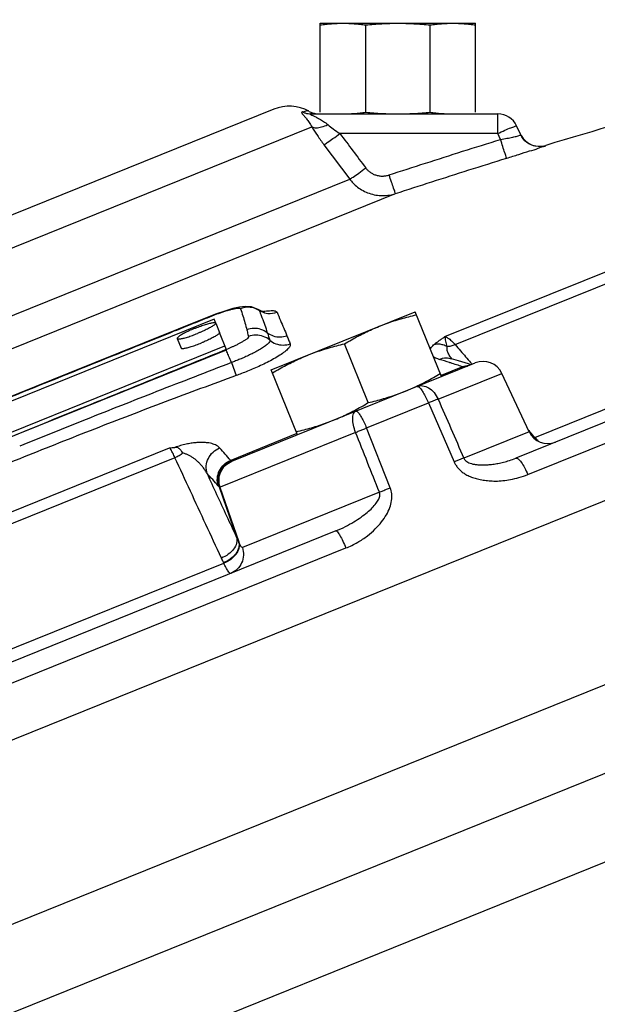
# Model space of a CAD drawing. Units: inches. Extents: x -3.1 to 37, y -3.6 to 27.4.
# Drawn here: x 0.1 to 1, y 10.6 to 12.1 of the extents above; entities that cross this region are included whole.
import ezdxf

# ---------------------------------------------------------------- set-up
doc = ezdxf.new("R2010")
doc.units = ezdxf.units.IN
doc.header["$LTSCALE"] = 1.87
doc.header["$MEASUREMENT"] = 0
doc.layers.get('0').update_dxf_attribs({"linetype": 'CONTINUOUS'})
doc.layers.add('02___PRT_ALL_AXES', color=7, linetype='CONTINUOUS')
doc.layers.add('MACHINE', color=7, linetype='CONTINUOUS')

msp = doc.modelspace()

# ---------------------------------------------------------------- linework, layer by layer
at = {"color": 7, "linetype": 'Continuous'}
for p, q in [((0.5344, 11.9478), (0.5344, 12.082)), ((0.5344, 12.082), (0.7688, 12.082)), ((0.6031, 11.9478), (0.6031, 12.0794)), ((0.7002, 11.9478), (0.7002, 12.0794)), ((0.7688, 11.9478), (0.7688, 12.082)), ((0.4644, 11.9523), (-0.5477, 11.5434)), ((0.5206, 11.9452), (0.8024, 11.9452)), ((0.8024, 11.9156), (0.8024, 11.9452)), ((-0.5863, 11.4778), (0.5218, 11.9256)), ((0.8024, 11.9156), (0.5642, 11.9156)), ((0.8066, 11.9067), (0.8024, 11.9156)), ((0.8369, 11.9138), (0.8307, 11.9272)), ((0.5401, 11.8988), (0.579, 11.8469)), ((2.9378, 11.8813), (-2.1753, 9.8155)), ((-0.5744, 11.3809), (0.579, 11.8469)), ((-0.6091, 11.317), (0.6482, 11.825)), ((0.7226, 11.6092), (1.0801, 11.7536)), ((2.9408, 11.7488), (-2.0139, 9.747)), ((0.7379, 11.5973), (1.0987, 11.7431)), ((1.5049, 11.6986), (0.8294, 11.4257)), ((0.8476, 11.4011), (1.5307, 11.6771)), ((0.4416, 11.6497), (0.431, 11.6539)), ((0.4416, 11.6497), (0.4424, 11.6488)), ((0.4457, 11.6476), (0.4416, 11.6497)), ((0.3744, 11.6356), (-0.263, 11.378)), ((0.3714, 11.6409), (0.3715, 11.6406)), ((0.3768, 11.6297), (0.3744, 11.6356)), ((2.9438, 11.6162), (-1.9039, 9.6576)), ((0.3931, 11.5895), (0.3826, 11.6154)), ((0.8582, 11.4571), (1.2338, 11.6088)), ((-0.2467, 11.3377), (0.3907, 11.5952)), ((-0.2444, 11.332), (0.3931, 11.5895)), ((0.7324, 11.5759), (0.7316, 11.5762)), ((0.743, 11.5727), (0.7324, 11.5759)), ((0.7579, 11.5679), (0.743, 11.5727)), ((0.4005, 11.5701), (0.4077, 11.5504)), ((0.4012, 11.4212), (0.7684, 11.5696)), ((0.749, 11.5638), (0.7167, 11.5507)), ((0.7615, 11.5668), (0.7579, 11.5679)), ((0.7123, 11.515), (0.8085, 11.5538)), ((0.8495, 11.4658), (0.8085, 11.5538)), ((0.6044, 11.4714), (0.6977, 11.5091)), ((0.6977, 11.5091), (0.7365, 11.4201)), ((0.6402, 11.3812), (0.6044, 11.4714)), ((0.5878, 11.4647), (0.3835, 11.3821)), ((0.4994, 11.4629), (0.3994, 11.4225)), ((0.8495, 11.4658), (0.751, 11.426)), ((0.8576, 11.4577), (0.8582, 11.4571)), ((-0.0797, 11.285), (0.3072, 11.4413)), ((0.3153, 11.4265), (-0.0752, 11.2688)), ((0.3822, 11.3825), (0.4084, 11.3065)), ((0.3832, 11.382), (0.4116, 11.2996)), ((0.6237, 11.3745), (0.417, 11.291)), ((0.558, 11.3161), (-0.1731, 11.0206)), ((-0.1661, 10.9915), (0.5732, 11.2903)), ((-0.0177, 11.1032), (0.3889, 11.2675)), ((0.3889, 11.2675), (0.3886, 11.2682))]:
    msp.add_line(p, q, dxfattribs=at)
for points in [[(0.4025, 11.6515), (0.3904, 11.6478), (0.3764, 11.6429), (0.3714, 11.6409)], [(0.431, 11.6539), (0.4214, 11.6547), (0.4125, 11.6537), (0.4025, 11.6515)], [(0.4489, 11.6462), (0.4506, 11.6463), (0.4501, 11.6464), (0.4457, 11.6476)], [(0.3714, 11.6409), (0.2688, 11.5997), (0.1551, 11.5539), (0.0533, 11.5128)]]:
    msp.add_lwpolyline(points, dxfattribs=at)
for centre, radius, start, end in [((3.7655, 2.3247), 10, 104.14698, 106.8034), ((0.4878, 11.8943), 0.0625, 61.6191, 112), ((0.533, 11.9765), 0.0313, 241.1768, 269.9551), ((0.8024, 11.914), 0.0312, 25, 90), ((0.8651, 11.9275), 0.0312, 208.746, 286.8067), ((0.7801, 11.5406), 0.0312, 25, 112), ((0.8778, 11.479), 0.0312, 205, 292)]:
    msp.add_arc(centre, radius, start, end, dxfattribs=at)
for points, start_tangent, end_tangent in [([(0.5344, 12.0794), (0.543, 12.0805), (0.5516, 12.0813), (0.5602, 12.0818), (0.5688, 12.082)], (0.989649, 0.143512), (1, 0)), ([(0.5688, 12.082), (0.5774, 12.0818), (0.5859, 12.0813), (0.5945, 12.0805), (0.6031, 12.0794)], (1, 0), (0.989649, -0.143512)), ([(0.6031, 12.0794), (0.6152, 12.0805), (0.6273, 12.0813), (0.6395, 12.0818), (0.6516, 12.082)], (0.994784, 0.102005), (1, 0)), ([(0.6516, 12.082), (0.6638, 12.0818), (0.6759, 12.0813), (0.688, 12.0805), (0.7002, 12.0794)], (1, 0), (0.994784, -0.102005)), ([(0.7002, 12.0794), (0.7088, 12.0805), (0.7173, 12.0813), (0.7259, 12.0818), (0.7345, 12.082)], (0.989649, 0.143512), (1, 0)), ([(0.7345, 12.082), (0.7431, 12.0818), (0.7517, 12.0813), (0.7602, 12.0805), (0.7688, 12.0794)], (1, 0), (0.989649, -0.143512)), ([(0.5076, 11.9483), (0.5065, 11.9478), (0.5067, 11.9466), (0.5082, 11.9445), (0.5108, 11.9415), (0.514, 11.9376)], (-0.996683, -0.081379), (0.614933, -0.788579)), ([(0.5076, 11.9483), (0.5167, 11.949)], (0.996994, 0.077484), (0.079234, -0.996856)), ([(0.5076, 11.9483), (0.5118, 11.9466), (0.5161, 11.9456), (0.5206, 11.9452)], (0.896507, -0.44303), (1, 0.00006)), ([(0.5206, 11.9452), (0.5195, 11.945), (0.5203, 11.9442), (0.5232, 11.9428), (0.5276, 11.9406), (0.5331, 11.9378)], (-1, -0.000117), (0.873982, -0.485959)), ([(0.5688, 11.9452), (0.5774, 11.9454), (0.5859, 11.9459), (0.5945, 11.9467), (0.6031, 11.9478)], (1, 0), (0.989649, 0.143512)), ([(0.6031, 11.9478), (0.6152, 11.9467), (0.6273, 11.9459), (0.6395, 11.9454), (0.6516, 11.9452)], (0.994784, -0.102005), (1, 0)), ([(0.6516, 11.9452), (0.6638, 11.9454), (0.6759, 11.9459), (0.688, 11.9467), (0.7002, 11.9478)], (1, 0), (0.994784, 0.102005)), ([(0.7002, 11.9478), (0.7088, 11.9467), (0.7173, 11.9459), (0.7259, 11.9454), (0.7345, 11.9452)], (0.989649, -0.143512), (1, 0)), ([(0.514, 11.9376), (0.5177, 11.9324), (0.5218, 11.9256)], (0.614933, -0.788579), (0.480499, -0.876995)), ([(0.5218, 11.9256), (0.528, 11.9243), (0.5364, 11.9255), (0.546, 11.929)], (0.887564, -0.460685), (0.907188, 0.420724)), ([(0.5331, 11.9378), (0.5393, 11.934), (0.546, 11.929)], (0.873982, -0.485959), (0.769748, -0.638348)), ([(0.546, 11.929), (0.5542, 11.9226), (0.5642, 11.9156)], (0.770454, -0.637496), (0.832408, -0.554163)), ([(0.5218, 11.9256), (0.5301, 11.9128), (0.5401, 11.8988)], (0.520754, -0.853707), (0.60023, -0.799827)), ([(0.5401, 11.8988), (0.5451, 11.9019), (0.5537, 11.9079), (0.5642, 11.9156)], (0.89022, 0.455532), (0.800854, 0.59886)), ([(0.5642, 11.9156), (0.5837, 11.8896), (0.6031, 11.8637)], (0.599914, -0.800065), (0.599876, -0.800093)), ([(0.8024, 11.9156), (0.813, 11.9205), (0.8222, 11.9244), (0.8284, 11.9267), (0.8307, 11.9272)], (0.906751, 0.421667), (0.422618, -0.906308)), ([(0.6384, 11.8531), (0.6932, 11.8709), (0.7493, 11.8888), (0.8066, 11.9067)], (0.950073, 0.312026), (0.955422, 0.295245)), ([(0.8066, 11.9067), (0.8162, 11.9084), (0.8248, 11.9102), (0.8315, 11.9117), (0.8357, 11.913), (0.8369, 11.9138)], (0.985778, 0.168053), (-0.423349, 0.905967)), ([(0.8158, 11.8784), (0.8149, 11.8807), (0.8129, 11.8867), (0.81, 11.8958), (0.8066, 11.9067)], (-0.879948, 0.475069), (-0.295985, 0.955193)), ([(0.8743, 11.8971), (0.8596, 11.8963), (0.8461, 11.9023), (0.8369, 11.9138)], (-0.957284, -0.289149), (-0.422618, 0.906308)), ([(0.8158, 11.8784), (0.834, 11.8841), (0.8504, 11.8893), (0.8632, 11.8934), (0.8715, 11.8961), (0.8743, 11.8971)], (0.955405, 0.295298), (-0.430908, 0.902396)), ([(0.6482, 11.825), (0.7028, 11.8428), (0.7587, 11.8606), (0.8158, 11.8784)], (0.950073, 0.312026), (0.955422, 0.295245)), ([(0.579, 11.8469), (0.584, 11.85), (0.5926, 11.856), (0.6031, 11.8637)], (0.890941, 0.454119), (0.800882, 0.598822)), ([(0.6031, 11.8637), (0.6057, 11.8607), (0.6091, 11.8577), (0.6132, 11.8551), (0.618, 11.8531), (0.6232, 11.8518), (0.6285, 11.8514), (0.6336, 11.8519), (0.6384, 11.8531)], (0.599887, -0.800084), (0.950078, 0.312014)), ([(0.579, 11.8469), (0.5842, 11.8408), (0.5908, 11.8349), (0.599, 11.8295), (0.6083, 11.8254), (0.6184, 11.8228), (0.6288, 11.8219), (0.6389, 11.8228), (0.6482, 11.825)], (0.597767, -0.80167), (0.950696, 0.310123)), ([(0.6482, 11.825), (0.6472, 11.8272), (0.6451, 11.8333), (0.642, 11.8423), (0.6384, 11.8531)], (-0.896477, 0.44309), (-0.3128, 0.949819)), ([(0.3715, 11.6406), (0.376, 11.6424), (0.3811, 11.6443), (0.3865, 11.6462), (0.392, 11.648), (0.3973, 11.6495), (0.4023, 11.6508), (0.4066, 11.6517), (0.4099, 11.6521), (0.4123, 11.6521), (0.4136, 11.6517), (0.4142, 11.6512)], (0.928098, 0.372336), (0.322487, -0.946574)), ([(0.4237, 11.6534), (0.4142, 11.6512)], (-0.997382, -0.072314), (-0.927507, -0.373805)), ([(0.4142, 11.6512), (0.4178, 11.6406), (0.4209, 11.63), (0.4237, 11.6194)], (0.332931, -0.942951), (0.237981, -0.97127)), ([(0.4415, 11.6493), (0.4334, 11.6525), (0.4237, 11.6534)], (-0.868301, 0.496038), (-0.997382, -0.072314)), ([(0.4424, 11.6488), (0.4415, 11.6493)], (-0.850362, 0.526199), (-0.868301, 0.496038)), ([(0.4424, 11.6488), (0.4441, 11.6444)], (0.360784, -0.932649), (0.357081, -0.934074)), ([(0.4424, 11.6488), (0.4459, 11.6469)], (0.851001, -0.525163), (0.911, -0.412406)), ([(0.4459, 11.6469), (0.4555, 11.6443)], (0.911, -0.412406), (0.994589, -0.103886)), ([(0.4478, 11.6471), (0.4509, 11.6476)], (0.98724, 0.159239), (0.991026, 0.133669)), ([(0.4509, 11.6476), (0.4602, 11.6484), (0.4665, 11.6479), (0.4694, 11.646)], (0.991026, 0.133669), (0.378673, -0.92553)), ([(0.3433, 11.6293), (0.3715, 11.6406)], (0.928058, 0.372437), (0.928129, 0.372259)), ([(0.4441, 11.6444), (0.4466, 11.6378)], (0.35708, -0.934074), (0.349874, -0.936797)), ([(0.4466, 11.6378), (0.4507, 11.6266), (0.4546, 11.6151)], (0.349874, -0.936797), (0.314378, -0.949298)), ([(0.4555, 11.6443), (0.4694, 11.646)], (0.994589, -0.103886), (0.942359, 0.334605)), ([(0.4694, 11.646), (0.4745, 11.6337), (0.4795, 11.6219), (0.4842, 11.6105)], (0.386264, -0.922388), (0.374541, -0.927211)), ([(0.0534, 11.5126), (0.1576, 11.5546), (0.2636, 11.5973), (0.3143, 11.6177)], (0.927199, 0.374568), (0.92798, 0.372631)), ([(0.3143, 11.6177), (0.3433, 11.6293)], (0.92798, 0.372631), (0.928058, 0.372437)), ([(0.4546, 11.6151), (0.4451, 11.6201), (0.4344, 11.6216), (0.4237, 11.6194)], (-0.790129, 0.612941), (-0.928229, -0.372008)), ([(0.4237, 11.6194), (0.4245, 11.616), (0.4254, 11.6126), (0.4262, 11.6092)], (0.238061, -0.97125), (0.228284, -0.973595)), ([(0.4262, 11.6092), (0.4256, 11.6077), (0.4235, 11.6056), (0.4202, 11.6033), (0.4163, 11.601), (0.4122, 11.5987), (0.4079, 11.5965), (0.4037, 11.5945), (0.3996, 11.5927), (0.3958, 11.591), (0.393, 11.5898)], (0.229377, -0.973338), (-0.925545, -0.378636)), ([(0.4583, 11.6039), (0.4577, 11.6011), (0.4544, 11.5974), (0.449, 11.5933), (0.4425, 11.5893), (0.4353, 11.5853), (0.4279, 11.5816), (0.4205, 11.5782), (0.4134, 11.5752), (0.4068, 11.5725), (0.4005, 11.5701)], (0.338559, -0.940945), (-0.936025, -0.351933)), ([(0.4583, 11.6039), (0.4485, 11.6096), (0.4373, 11.6115), (0.4262, 11.6092)], (-0.75706, 0.653346), (-0.928308, -0.371812)), ([(0.4546, 11.6151), (0.4559, 11.6114), (0.4571, 11.6077), (0.4583, 11.6039)], (0.314381, -0.949297), (0.311523, -0.950239)), ([(0.4546, 11.6151), (0.4637, 11.6103), (0.474, 11.6087), (0.4842, 11.6105)], (0.792302, -0.610129), (0.942419, 0.334436)), ([(0.4583, 11.6039), (0.4676, 11.5985), (0.4784, 11.5965), (0.4891, 11.5983)], (0.75966, -0.65032), (0.942399, 0.334492)), ([(0.4842, 11.6105), (0.4867, 11.6043), (0.4891, 11.5983)], (0.374607, -0.927184), (0.374607, -0.927184)), ([(0.7067, 11.5977), (0.7099, 11.6002), (0.7136, 11.6029), (0.7178, 11.6059), (0.7226, 11.6092)], (0.776831, 0.629709), (0.829292, 0.558815)), ([(0.726, 11.5945), (0.7251, 11.5985), (0.7241, 11.6025), (0.7232, 11.6062), (0.7226, 11.6092)], (-0.216505, 0.976282), (-0.171204, 0.985236)), ([(0.7226, 11.6092), (0.7271, 11.6071), (0.7323, 11.603), (0.7379, 11.5973)], (0.964344, -0.264651), (0.664454, -0.747329)), ([(0.3923, 11.5896), (0.2802, 11.5441), (0.1742, 11.5011), (0.0743, 11.4607)], (-0.926549, -0.376175), (-0.927183, -0.374608)), ([(0.3924, 11.5893), (0.3923, 11.5896)], (-0.44167, 0.897178), (-0.453897, 0.891054)), ([(0.4005, 11.5701), (0.3967, 11.5794), (0.3938, 11.5862), (0.3924, 11.5893)], (-0.379842, 0.925052), (-0.44167, 0.897178)), ([(0.4891, 11.5983), (0.489, 11.5954), (0.4864, 11.5914), (0.4811, 11.5865), (0.4734, 11.5811), (0.4642, 11.5756), (0.4543, 11.5703), (0.4442, 11.5654), (0.4343, 11.561), (0.4248, 11.557), (0.4159, 11.5535), (0.4077, 11.5504)], (0.37457, -0.927199), (-0.939692, -0.342021)), ([(0.7005, 11.5904), (0.7021, 11.5931), (0.7067, 11.5977)], (0.406298, 0.913741), (0.775621, 0.631199)), ([(0.7067, 11.5977), (0.7131, 11.5982), (0.7196, 11.5971), (0.726, 11.5945)], (0.980751, 0.195264), (0.88176, -0.471698)), ([(0.7276, 11.5842), (0.7259, 11.5896), (0.726, 11.5945)], (-0.409043, 0.912515), (0.212595, 0.97714)), ([(0.726, 11.5945), (0.7319, 11.5953), (0.7379, 11.5973)], (0.999613, 0.027833), (0.918328, 0.395821)), ([(0.7379, 11.5973), (0.7462, 11.5877)], (0.65056, -0.759455), (0.650561, -0.759454)), ([(0.7462, 11.5877), (0.7614, 11.57)], (0.650561, -0.759454), (0.650563, -0.759452)), ([(0.7138, 11.5749), (0.7067, 11.5778), (0.7053, 11.5786)], (-0.956381, 0.292122), (-0.846753, 0.531987)), ([(0.7138, 11.5749), (0.7247, 11.5771), (0.7324, 11.5759)], (0.924527, 0.381116), (0.957322, -0.289025)), ([(0.7297, 11.57), (0.7138, 11.5749)], (-0.953706, 0.30074), (-0.95639, 0.292091)), ([(0.7309, 11.5784), (0.7276, 11.5842)], (-0.559807, 0.828623), (-0.409043, 0.912515)), ([(0.7328, 11.5757), (0.7309, 11.5784)], (-0.608903, 0.793245), (-0.559807, 0.828623)), ([(0.4005, 11.5701), (0.2877, 11.5262), (0.1812, 11.4842), (0.0811, 11.444)], (-0.933282, -0.359144), (-0.927184, -0.374607)), ([(0.7304, 11.5698), (0.7297, 11.57)], (-0.953573, 0.301162), (-0.953706, 0.30074)), ([(0.749, 11.5638), (0.7313, 11.5695), (0.7304, 11.5698)], (-0.9504, 0.311029), (-0.953573, 0.301162)), ([(0.749, 11.5638), (0.7589, 11.5659)], (0.924481, 0.381228), (0.999482, 0.032176)), ([(0.7503, 11.5635), (0.749, 11.5638)], (-0.984733, 0.17407), (-0.957133, 0.289649)), ([(0.7516, 11.5633), (0.7503, 11.5635)], (-0.999682, 0.025198), (-0.984733, 0.17407)), ([(0.7516, 11.5633), (0.754, 11.5642)], (0.926043, 0.377417), (0.957096, 0.289772)), ([(0.7526, 11.5634), (0.7516, 11.5633)], (-0.991496, -0.130135), (-0.999681, 0.025258)), ([(0.7535, 11.5636), (0.7526, 11.5634)], (-0.961376, -0.275238), (-0.991496, -0.130135)), ([(0.7538, 11.5637), (0.7535, 11.5636)], (-0.946073, -0.323954), (-0.961376, -0.275237)), ([(0.7542, 11.5638), (0.7538, 11.5637)], (-0.927184, -0.374606), (-0.946073, -0.323954)), ([(0.754, 11.5642), (0.7565, 11.5648)], (0.957096, 0.289772), (0.978711, 0.205245)), ([(0.7614, 11.57), (0.762, 11.5693)], (0.650563, -0.759452), (0.650563, -0.759452)), ([(0.762, 11.5693), (0.7634, 11.5676)], (0.650563, -0.759452), (0.650563, -0.759452)), ([(0.4077, 11.5504), (0.3006, 11.5107), (0.1938, 11.4697), (0.0877, 11.4276)], (-0.939694, -0.342016), (-0.927184, -0.374607)), ([(0.6805, 11.534), (0.689, 11.5351), (0.698, 11.5319), (0.7062, 11.5248), (0.7123, 11.515)], (0.927184, 0.374607), (0.409234, -0.912429)), ([(0.6805, 11.534), (0.6828, 11.5335), (0.6861, 11.5303), (0.6899, 11.5248), (0.6939, 11.5175), (0.6977, 11.5091)], (0.927184, 0.374607), (0.385178, -0.922842)), ([(0.7123, 11.515), (0.708, 11.5133), (0.7031, 11.5113), (0.6977, 11.5091)], (-0.935446, -0.35347), (-0.921005, -0.38955)), ([(0.7123, 11.515), (0.7317, 11.4704), (0.751, 11.426)], (0.398233, -0.917284), (0.398146, -0.917322)), ([(0.5878, 11.4647), (0.5845, 11.4757), (0.5835, 11.4856), (0.5848, 11.493), (0.5882, 11.4968)], (-0.355202, 0.93479), (0.927184, 0.374607)), ([(0.5882, 11.4968), (0.5903, 11.4961), (0.5932, 11.4928), (0.5968, 11.4872), (0.6006, 11.4798), (0.6044, 11.4714)], (0.927184, 0.374607), (0.383195, -0.923668)), ([(0.5878, 11.4647), (0.5932, 11.4669), (0.5988, 11.4692), (0.6044, 11.4714)], (0.924332, 0.381589), (0.935073, 0.354454)), ([(0.8482, 11.4686), (0.8502, 11.4663)], (0.650572, -0.759445), (0.650572, -0.759445)), ([(0.6237, 11.3745), (0.6058, 11.4195), (0.5878, 11.4647)], (-0.370075, 0.929002), (-0.369998, 0.929033)), ([(0.8502, 11.4663), (0.8523, 11.4638)], (0.650572, -0.759445), (0.650572, -0.759444)), ([(0.8512, 11.4633), (0.8523, 11.4638)], (0.930316, 0.366759), (0.918941, 0.394395)), ([(0.8523, 11.4638), (0.8549, 11.4608)], (0.650572, -0.759444), (0.657666, -0.753309)), ([(0.8549, 11.4608), (0.8576, 11.4577)], (0.657666, -0.753309), (0.664658, -0.747148)), ([(0.8558, 11.457), (0.8576, 11.4577)], (0.933475, 0.358642), (0.914266, 0.405114)), ([(0.8563, 11.4563), (0.8582, 11.4571)], (0.934789, 0.355203), (0.914721, 0.404085)), ([(0.8582, 11.4571), (0.8628, 11.4521)], (0.643955, -0.765063), (0.713281, -0.700878)), ([(0.3072, 11.4413), (0.3112, 11.4418), (0.3151, 11.4421)], (0.994205, 0.107503), (0.995452, 0.095265)), ([(0.3153, 11.4265), (0.3121, 11.4333), (0.3094, 11.4383), (0.3072, 11.4413)], (-0.40098, 0.916087), (-0.683127, 0.7303)), ([(0.3827, 11.4412), (0.3798, 11.4437), (0.3765, 11.4457), (0.3728, 11.4471), (0.3687, 11.4483), (0.364, 11.449), (0.3588, 11.4495), (0.353, 11.4495), (0.3467, 11.4492), (0.3398, 11.4483), (0.3321, 11.4469), (0.3238, 11.4448), (0.3151, 11.4421)], (-0.672693, 0.739922), (-0.944935, -0.327259)), ([(0.3272, 11.4334), (0.324, 11.438), (0.3202, 11.4412), (0.3151, 11.4421)], (-0.520723, 0.853726), (-0.995452, -0.095265)), ([(0.3639, 11.4026), (0.3626, 11.4141), (0.3657, 11.4254), (0.3727, 11.4349), (0.3827, 11.4412)], (-0.302474, 0.953158), (0.929689, 0.368346)), ([(0.3994, 11.4225), (0.391, 11.432), (0.3827, 11.4412)], (-0.661243, 0.750172), (-0.67273, 0.739888)), ([(0.0877, 11.4276), (-0.0179, 11.3842), (-0.1231, 11.3395), (-0.2278, 11.2937)], (-0.927184, -0.374607), (-0.913544, -0.406741)), ([(0.3272, 11.4334), (0.3215, 11.4295), (0.3153, 11.4265)], (-0.776348, -0.630305), (-0.935154, -0.354242)), ([(0.3854, 11.2752), (0.362, 11.3256), (0.3387, 11.3761), (0.3153, 11.4265)], (-0.420518, 0.907284), (-0.42058, 0.907256)), ([(0.3639, 11.4026), (0.3607, 11.4077), (0.3575, 11.4121), (0.3543, 11.4159), (0.351, 11.4194), (0.3475, 11.4226), (0.3438, 11.4255), (0.3399, 11.4281), (0.3359, 11.4303), (0.3317, 11.4321), (0.3272, 11.4334)], (-0.49901, 0.866596), (-0.978235, 0.207498)), ([(0.751, 11.426), (0.7467, 11.4243), (0.7418, 11.4223), (0.7365, 11.4201)], (-0.935334, -0.353766), (-0.921064, -0.389412)), ([(0.751, 11.426), (0.7522, 11.4238), (0.7542, 11.4217), (0.7569, 11.4198), (0.7605, 11.4182), (0.7647, 11.417), (0.7696, 11.4162), (0.775, 11.4157), (0.781, 11.4156), (0.7877, 11.4159), (0.7948, 11.4167), (0.8026, 11.4179), (0.811, 11.4197), (0.8199, 11.4223), (0.8294, 11.4257)], (0.387404, -0.92191), (0.927177, 0.374623)), ([(0.8294, 11.4257), (0.8329, 11.4247), (0.8375, 11.4197), (0.8427, 11.4115), (0.8476, 11.4011)], (0.927184, 0.374607), (0.386602, -0.922247)), ([(0.3806, 11.384), (0.3793, 11.3955), (0.3824, 11.4068), (0.3894, 11.4162), (0.3994, 11.4225)], (-0.301465, 0.953477), (0.92973, 0.368241)), ([(0.3822, 11.3825), (0.3807, 11.3941), (0.3836, 11.4056), (0.3905, 11.4151), (0.4005, 11.4215)], (-0.313106, 0.949718), (0.928271, 0.371903)), ([(0.3832, 11.382), (0.3815, 11.3937), (0.3843, 11.4052), (0.3912, 11.4148), (0.401, 11.4212)], (-0.32311, 0.946361), (0.927696, 0.373338)), ([(0.3835, 11.3821), (0.3818, 11.3938), (0.3845, 11.4052), (0.3913, 11.4148), (0.4012, 11.4212)], (-0.325766, 0.94545), (0.927184, 0.374607)), ([(0.4, 11.4219), (0.3994, 11.4225)], (-0.696775, 0.71729), (-0.621509, 0.783407)), ([(0.4005, 11.4215), (0.4, 11.4219)], (-0.813762, 0.581199), (-0.696775, 0.71729)), ([(0.401, 11.4212), (0.4008, 11.4213), (0.4005, 11.4215)], (-0.988539, 0.150967), (-0.813773, 0.581183)), ([(0.4012, 11.4212), (0.401, 11.4212)], (-0.927184, -0.374605), (-0.988533, 0.151003)), ([(0.7365, 11.4201), (0.7388, 11.4157), (0.742, 11.4112), (0.7462, 11.407), (0.7514, 11.403), (0.7574, 11.3996), (0.7642, 11.3967), (0.7718, 11.3944), (0.7801, 11.3927), (0.7891, 11.3917), (0.7991, 11.3913), (0.8099, 11.3919), (0.8216, 11.3936), (0.8341, 11.3965), (0.8476, 11.4011)], (0.399118, -0.916899), (0.92717, 0.374641)), ([(0.3806, 11.384), (0.3722, 11.3934), (0.3639, 11.4026)], (-0.661243, 0.750172), (-0.67273, 0.739888)), ([(0.4084, 11.3065), (0.3936, 11.3385), (0.3787, 11.3706), (0.3639, 11.4026)], (-0.420187, 0.907437), (-0.420194, 0.907434)), ([(0.3822, 11.3825), (0.3814, 11.3831), (0.3806, 11.384)], (-0.846119, 0.532993), (-0.661241, 0.750173)), ([(0.3832, 11.382), (0.3828, 11.3822), (0.3822, 11.3825)], (-0.997829, 0.065862), (-0.824013, 0.56657)), ([(0.3835, 11.3821), (0.3833, 11.3821), (0.3832, 11.382)], (-0.927184, -0.374606), (-0.999999, 0.0017)), ([(0.5732, 11.2903), (0.591, 11.2989), (0.6056, 11.3087), (0.6175, 11.319), (0.627, 11.3296), (0.6343, 11.3404), (0.6394, 11.3512), (0.6422, 11.3619), (0.6424, 11.3721), (0.6402, 11.3812)], (0.927166, 0.37465), (-0.368, 0.929826)), ([(0.6237, 11.3745), (0.629, 11.3767), (0.6346, 11.379), (0.6402, 11.3812)], (0.920674, 0.390333), (0.933023, 0.359817)), ([(0.558, 11.3161), (0.5725, 11.3227), (0.5851, 11.3297), (0.596, 11.3369), (0.6053, 11.344), (0.6129, 11.3509), (0.6187, 11.3577), (0.6227, 11.364), (0.6244, 11.3698), (0.6237, 11.3745)], (0.9272, 0.374567), (-0.387044, 0.922061)), ([(0.4084, 11.3065), (0.4082, 11.2977), (0.4038, 11.2887), (0.3958, 11.2808), (0.3854, 11.2752)], (0.228757, -0.973484), (-0.934626, -0.355633)), ([(0.4116, 11.2996), (0.41, 11.3031), (0.4084, 11.3065)], (-0.406748, 0.913541), (-0.428547, 0.90352)), ([(0.558, 11.3161), (0.5604, 11.3146), (0.5641, 11.3092), (0.5686, 11.3007), (0.5732, 11.2903)], (0.927184, 0.374607), (0.3815, -0.924369)), ([(0.4116, 11.2996), (0.4115, 11.2908), (0.4071, 11.2817), (0.3991, 11.2738), (0.3886, 11.2682)], (0.249789, -0.9683), (-0.938473, -0.345353)), ([(0.4119, 11.2988), (0.4118, 11.29), (0.4074, 11.281), (0.3994, 11.2731), (0.3889, 11.2675)], (0.2478, -0.968811), (-0.938108, -0.346342)), ([(0.417, 11.291), (0.4187, 11.2793), (0.4159, 11.2679), (0.4092, 11.2583), (0.3994, 11.252)], (0.326029, -0.94536), (-0.927184, -0.374607)), ([(0.4119, 11.2988), (0.4117, 11.2992), (0.4116, 11.2996)], (-0.396214, 0.918158), (-0.394448, 0.918918)), ([(0.417, 11.291), (0.4161, 11.2913), (0.4149, 11.2927), (0.4135, 11.2953), (0.4119, 11.2988)], (-0.927132, -0.374734), (-0.39638, 0.918086)), ([(0.3886, 11.2682), (0.387, 11.2717), (0.3854, 11.2752)], (-0.400621, 0.916244), (-0.420518, 0.907284)), ([(0.3994, 11.252), (0.3977, 11.2526), (0.3954, 11.2555), (0.3924, 11.2605), (0.3889, 11.2675)], (-0.92754, -0.373724), (-0.429544, 0.903046))]:
    msp.add_spline(points, degree=3, dxfattribs=dict(at, start_tangent=start_tangent, end_tangent=end_tangent))
at = {"color": 7, "linetype": 'Continuous', "start_tangent": (-0.422618, 0.906308)}
msp.add_spline([(0.8743, 11.8971), (0.8741, 11.8975)], degree=3, dxfattribs=at)
at = {"layer": '02___PRT_ALL_AXES', "color": 7, "linetype": 'Continuous'}
for p, q in [((0.4606, 11.559), (0.6779, 11.6468)), ((0.7174, 11.549), (0.6779, 11.6468)), ((0.3768, 11.6297), (0.3826, 11.6154)), ((0.3188, 11.6063), (0.3246, 11.592)), ((0.6069, 11.5096), (0.5711, 11.5983)), ((0.5001, 11.4612), (0.4606, 11.559))]:
    msp.add_line(p, q, dxfattribs=at)
for points, start_tangent, end_tangent in [([(0.6236, 11.6248), (0.6345, 11.629), (0.6455, 11.6328), (0.6566, 11.6362), (0.6679, 11.6393), (0.6797, 11.6422)], (0.927184, 0.374607), (0.973555, 0.228453)), ([(0.3462, 11.6221), (0.3423, 11.6204), (0.3384, 11.6188), (0.3348, 11.6171), (0.3314, 11.6154), (0.3283, 11.6138), (0.3255, 11.6122), (0.3232, 11.6108), (0.3213, 11.6095), (0.32, 11.6084), (0.3191, 11.6074), (0.3188, 11.6066), (0.3189, 11.6063)], (-0.927184, -0.374607), (0.374607, -0.927184)), ([(0.3462, 11.6221), (0.3501, 11.6236), (0.3541, 11.6251), (0.3579, 11.6264), (0.3615, 11.6276), (0.3648, 11.6286), (0.3679, 11.6294), (0.3705, 11.6299), (0.3728, 11.6303), (0.3746, 11.6304), (0.3759, 11.6303), (0.3766, 11.63), (0.3768, 11.6297)], (0.927184, 0.374607), (0.374607, -0.927184)), ([(0.3768, 11.6297), (0.3768, 11.6294), (0.3765, 11.6287), (0.3757, 11.6277), (0.3743, 11.6266), (0.3724, 11.6253), (0.3701, 11.6238), (0.3674, 11.6223), (0.3643, 11.6207), (0.3609, 11.619), (0.3572, 11.6173), (0.3534, 11.6156), (0.3494, 11.614)], (0.374607, -0.927184), (-0.927184, -0.374607)), ([(0.5711, 11.5983), (0.5816, 11.6044), (0.5919, 11.6101), (0.6023, 11.6153), (0.6128, 11.6202), (0.6236, 11.6248)], (0.859014, 0.511953), (0.927184, 0.374607)), ([(0.3189, 11.6063), (0.319, 11.6061), (0.3198, 11.6058), (0.3211, 11.6057), (0.3228, 11.6058), (0.3251, 11.6062), (0.3278, 11.6067), (0.3308, 11.6075), (0.3342, 11.6085), (0.3378, 11.6097), (0.3416, 11.611), (0.3455, 11.6125), (0.3494, 11.614)], (0.374607, -0.927184), (0.927184, 0.374607)), ([(0.3826, 11.6154), (0.3826, 11.6151), (0.3823, 11.6143), (0.3815, 11.6134), (0.3801, 11.6122), (0.3782, 11.6109), (0.3759, 11.6095), (0.3732, 11.608), (0.3701, 11.6063), (0.3666, 11.6047), (0.363, 11.603), (0.3592, 11.6013), (0.3552, 11.5997)], (0.374607, -0.927184), (-0.927184, -0.374607)), ([(0.3247, 11.592), (0.3248, 11.5917), (0.3256, 11.5914), (0.3269, 11.5913), (0.3286, 11.5914), (0.3309, 11.5918), (0.3335, 11.5924), (0.3366, 11.5932), (0.3399, 11.5942), (0.3436, 11.5953), (0.3474, 11.5967), (0.3513, 11.5981), (0.3552, 11.5997)], (0.374607, -0.927184), (0.927184, 0.374607)), ([(0.5149, 11.5809), (0.5258, 11.5851), (0.5368, 11.5889), (0.5479, 11.5923), (0.5593, 11.5954), (0.5711, 11.5983)], (0.927184, 0.374607), (0.973555, 0.228453)), ([(0.4624, 11.5545), (0.4729, 11.5605), (0.4832, 11.5662), (0.4936, 11.5714), (0.5042, 11.5763), (0.5149, 11.5809)], (0.859014, 0.511953), (0.927184, 0.374607)), ([(0.6844, 11.5365), (0.6948, 11.5418), (0.7051, 11.5474), (0.7156, 11.5535)], (0.899111, 0.437721), (0.859014, 0.511953)), ([(0.6631, 11.527), (0.6738, 11.5316)], (0.927184, 0.374607), (0.913387, 0.407092)), ([(0.6738, 11.5316), (0.6844, 11.5365)], (0.913387, 0.407092), (0.899111, 0.437721)), ([(0.6069, 11.5096), (0.6187, 11.5125), (0.6301, 11.5156), (0.6412, 11.519), (0.6522, 11.5228), (0.6631, 11.527)], (0.973555, 0.228453), (0.927184, 0.374607)), ([(0.5861, 11.4979), (0.5964, 11.5035)], (0.885032, 0.46553), (0.871606, 0.490207)), ([(0.5964, 11.5035), (0.6069, 11.5096)], (0.871606, 0.490207), (0.859014, 0.511953)), ([(0.4983, 11.4657), (0.5101, 11.4686), (0.5214, 11.4717), (0.5325, 11.4751), (0.5435, 11.4789), (0.5544, 11.4831)], (0.973555, 0.228453), (0.927184, 0.374607)), ([(0.5544, 11.4831), (0.5652, 11.4877), (0.5757, 11.4926), (0.5861, 11.4979)], (0.927184, 0.374607), (0.885032, 0.46553))]:
    msp.add_spline(points, degree=3, dxfattribs=dict(at, start_tangent=start_tangent, end_tangent=end_tangent))
at = {"layer": 'MACHINE', "color": 7, "linetype": 'Continuous'}
msp.add_line((-2.3802, 10.011), (2.8411, 12.1205), dxfattribs=at)

doc.saveas('drawing.dxf')
